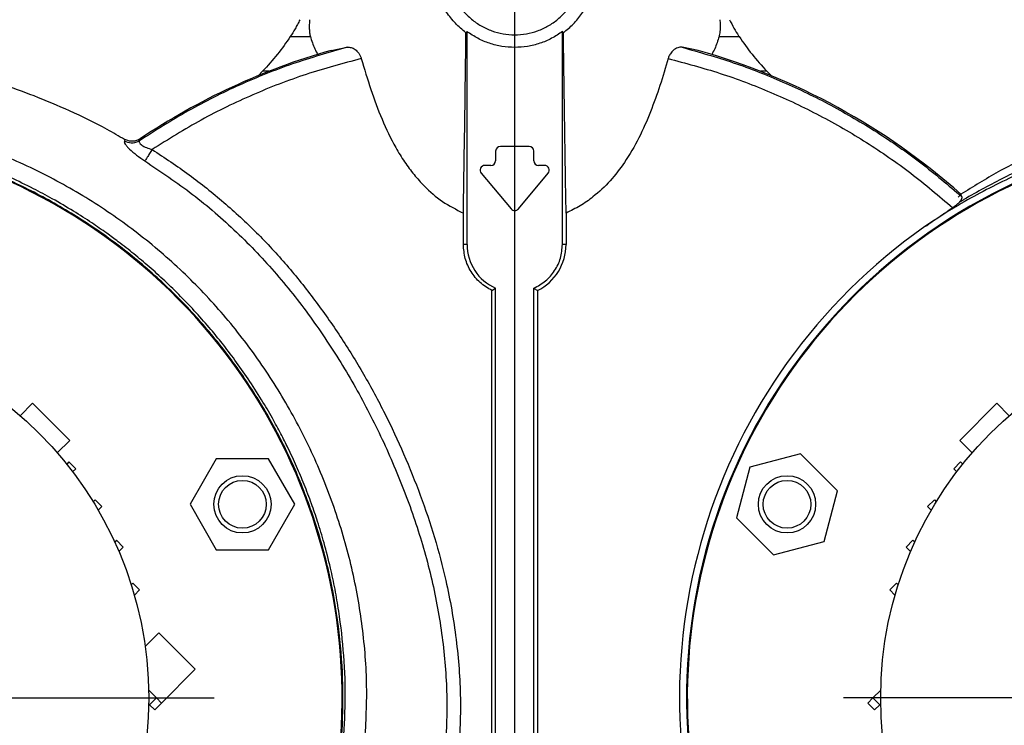
# Model space of a CAD drawing. Units: millimetres. Extents: x -4 to 213, y 0 to 297.
# Drawn here: x 59 to 80, y 96 to 111 of the extents above; entities that cross this region are included whole.
import ezdxf

# ---------------------------------------------------------------- set-up
doc = ezdxf.new("R2010")
doc.units = ezdxf.units.MM
doc.layers.add('FORMAT', color=7, linetype='Continuous')
doc.styles.add('SLDTEXTSTYLE0', font='TXT', dxfattribs={"width": 0.605})
doc.dimstyles.new('SLDDIMSTYLE1', dxfattribs={"dimtxt": 2.5, "dimasz": 2.5, "dimexe": 0, "dimexo": 0.0625, "dimtad": 1, "dimlfac": 10, "dimrnd": 1e-09, "dimzin": 12, "dimdsep": 46, "dimtxsty": 'SLDTEXTSTYLE0', "dimblk1": 'CLOSED', "dimblk2": 'CLOSED', "dimsah": 1, "dimcen": 0.09, "dimadec": 0, "dimazin": 3, "dimtfac": 1, "dimtofl": 0, "dimtmove": 0, "dimatfit": 3, "dimldrblk": 'CLOSED', "dimfxl": 0, "dimfrac": 2, "dimtolj": 1, "dimtzin": 12, "dimarcsym": 0})

# ---------------------------------------------------------------- blocks, each defined once
blk = doc.blocks.new('_Closed')
at = {"color": 0, "linetype": 'ByBlock', "lineweight": -2}
for p, q in [((-1, 0.166667), (0, 0)), ((-1, 0.166667), (-1, -0.166667)), ((0, 0), (-1, -0.166667)), ((0, 0), (-1, 0))]:
    blk.add_line(p, q, dxfattribs=at)
blk = doc.blocks.new('_D_1')
at = {"layer": 'FORMAT', "color": 7}
for p, q in [((62.684, 113.81), (31.708, 113.81)), ((32.458, 113.81), (32.458, 79.81)), ((62.684, 79.81), (31.708, 79.81))]:
    blk.add_line(p, q, dxfattribs=at)
at = {"layer": 'FORMAT', "color": 7, "xscale": 2.5, "yscale": 2.5}
for p, rotation in [((32.458, 113.81, -14.175), 90.0000000000004), ((32.458, 79.81, -14.175), 270.0000000000004)]:
    blk.add_blockref('_Closed', p, dxfattribs=dict(at, rotation=rotation))
at = {"layer": 'FORMAT', "color": 7, "insert": (29.235, 94.461), "char_height": 2.5, "attachment_point": 1, "rotation": 90, "style": 'SLDTEXTSTYLE0'}
blk.add_mtext('340', dxfattribs=at)
blk = doc.blocks.new('_D_2')
at = {"layer": 'FORMAT', "color": 7}
for p, q in [((39.434, 114.81), (39.434, 124.526)), ((69.784, 116.236), (69.784, 124.526)), ((39.434, 123.776), (69.784, 123.776)), ((39.434, 98.517), (39.434, 112.81))]:
    blk.add_line(p, q, dxfattribs=at)
at = {"layer": 'FORMAT', "color": 7, "xscale": 2.5, "yscale": 2.5, "rotation": 180.0000000000004}
blk.add_blockref('_Closed', (39.434, 123.776, -14.175), dxfattribs=at)
at = {"layer": 'FORMAT', "color": 7, "xscale": 2.5, "yscale": 2.5}
blk.add_blockref('_Closed', (69.784, 123.776, -14.175), dxfattribs=at)
at = {"layer": 'FORMAT', "color": 7, "insert": (51.085, 126.999), "char_height": 2.5, "attachment_point": 1, "style": 'SLDTEXTSTYLE0'}
blk.add_mtext('303,5', dxfattribs=at)
blk = doc.blocks.new('_D_3')
at = {"layer": 'FORMAT', "color": 7}
for p, q in [((69.784, 116.236), (69.784, 124.437)), ((100.134, 112.66), (100.134, 124.437)), ((69.784, 123.687), (100.134, 123.687)), ((100.134, 98.763), (100.134, 110.66))]:
    blk.add_line(p, q, dxfattribs=at)
at = {"layer": 'FORMAT', "color": 7, "xscale": 2.5, "yscale": 2.5, "rotation": 180.0000000000004}
blk.add_blockref('_Closed', (69.784, 123.687, -14.175), dxfattribs=at)
at = {"layer": 'FORMAT', "color": 7, "xscale": 2.5, "yscale": 2.5}
blk.add_blockref('_Closed', (100.134, 123.687, -14.175), dxfattribs=at)
at = {"layer": 'FORMAT', "color": 7, "insert": (81.435, 126.91), "char_height": 2.5, "attachment_point": 1, "style": 'SLDTEXTSTYLE0'}
blk.add_mtext('303,5', dxfattribs=at)
blk = doc.blocks.new('SW_CENTERMARKSYMBOL_0')
at = {"layer": 'FORMAT', "color": 0}
blk.add_line((0.5, 0), (9.198, 0), dxfattribs=at)
blk = doc.blocks.new('SW_CENTERMARKSYMBOL_1')
at = {"layer": 'FORMAT', "color": 0}
for p, q in [((0, 0.5), (0, 12.007)), ((0, 0), (0, 0.25)), ((-0.5, 0), (-8.608, 0)), ((0, 0), (-0.25, 0)), ((0, 0), (0, -0.25)), ((0, 0), (0.25, 0)), ((0.5, 0), (8.996, 0)), ((0, -0.5), (0, -13.026))]:
    blk.add_line(p, q, dxfattribs=at)
blk = doc.blocks.new('SW_CENTERMARKSYMBOL_2')
at = {"layer": 'FORMAT', "color": 0}
blk.add_line((0, 0.5), (0, 23.926), dxfattribs=at)

msp = doc.modelspace()

# ---------------------------------------------------------------- linework, layer by layer
at = {"color": 7, "linetype": 'Continuous', "lineweight": 25}
for p, q in [((65.0811, 110.6635), (65.5016, 110.6635)), ((68.7843, 110.7693), (68.7627, 110.7451)), ((68.7843, 106.31), (68.7843, 110.7693)), ((69.7843, 110.4375), (69.7843, 110.6995)), ((70.8058, 110.7451), (70.7843, 110.7693)), ((70.7843, 106.31), (70.7843, 110.7693)), ((74.0669, 110.6635), (74.4874, 110.6635)), ((65.937, 110.375), (66.2756, 110.4385)), ((73.6315, 110.375), (73.293, 110.4385)), ((64.4987, 109.9357), (64.4055, 109.8382)), ((75.163, 109.8382), (75.0698, 109.9357)), ((61.616, 108.5102), (61.6043, 108.4719)), ((61.9324, 108.5214), (61.9194, 108.4801)), ((70.0843, 108.3642), (69.4843, 108.3642)), ((69.3843, 108.2642), (69.3843, 108.0642)), ((70.1843, 108.0642), (70.1843, 108.2642)), ((69.2843, 107.9642), (69.1596, 107.9642)), ((70.4089, 107.9642), (70.2843, 107.9642)), ((69.083, 107.7999), (69.7077, 107.0555)), ((69.8609, 107.0555), (70.4855, 107.7999)), ((79.1574, 107.3073), (79.1352, 107.3632)), ((68.7074, 106.31), (68.7074, 106.9671)), ((70.8611, 106.9671), (70.8611, 106.31)), ((68.7843, 106.31), (68.7074, 106.31)), ((70.8611, 106.31), (70.7843, 106.31)), ((69.3074, 105.3445), (69.3843, 105.3935)), ((69.3074, 93.1348), (69.3074, 105.3445)), ((69.3843, 93.1138), (69.3843, 105.3935)), ((70.1843, 93.1138), (70.1843, 105.3935)), ((70.2611, 105.3445), (70.2611, 93.1348)), ((59.4183, 102.7219), (59.6795, 102.983)), ((60.4573, 102.2052), (59.6795, 102.983)), ((79.889, 102.983), (79.1112, 102.2052)), ((80.1502, 102.7219), (79.889, 102.983)), ((60.1961, 101.944), (60.4573, 102.2052)), ((79.3724, 101.944), (79.1112, 102.2052)), ((60.4422, 101.7527), (60.3951, 101.7056)), ((60.5836, 101.6112), (60.4422, 101.7527)), ((63.5289, 101.8164), (62.9804, 100.8664)), ((64.6259, 101.8164), (63.5289, 101.8164)), ((65.1743, 100.8664), (64.6259, 101.8164)), ((75.7751, 101.926), (74.7155, 101.6421)), ((76.5507, 101.1503), (75.7751, 101.926)), ((79.1263, 101.7527), (78.9849, 101.6112)), ((79.1263, 101.7527), (79.1734, 101.7056)), ((60.5836, 101.6112), (60.519, 101.5467)), ((74.7155, 101.6421), (74.4315, 100.5825)), ((78.9849, 101.6112), (79.0495, 101.5467)), ((76.2668, 100.0908), (76.5507, 101.1503)), ((60.9889, 100.9623), (60.948, 100.9214)), ((61.1303, 100.8208), (60.9889, 100.9623)), ((78.5796, 100.9623), (78.4382, 100.8208)), ((78.5796, 100.9623), (78.6205, 100.9214)), ((61.1303, 100.8208), (61.0539, 100.7445)), ((62.9804, 100.8664), (63.5289, 99.9164)), ((64.6259, 99.9164), (65.1743, 100.8664)), ((78.4382, 100.8208), (78.5146, 100.7445)), ((74.4315, 100.5825), (75.2072, 99.8068)), ((61.4368, 100.112), (61.4007, 100.0758)), ((61.5782, 99.9706), (61.4368, 100.112)), ((75.2072, 99.8068), (76.2668, 100.0908)), ((78.1317, 100.112), (77.9903, 99.9706)), ((78.1317, 100.112), (78.1679, 100.0758)), ((61.5782, 99.9706), (61.4874, 99.8797)), ((63.5289, 99.9164), (64.6259, 99.9164)), ((77.9903, 99.9706), (78.0811, 99.8797)), ((61.7796, 99.2142), (61.7466, 99.1812)), ((61.921, 99.0727), (61.7796, 99.2142)), ((61.921, 99.0727), (61.8149, 98.9667)), ((77.7889, 99.2142), (77.6475, 99.0727)), ((77.6475, 99.0727), (77.7536, 98.9667)), ((77.7889, 99.2142), (77.8219, 99.1812)), ((61.8149, 98.9667), (61.81, 98.9717)), ((61.8149, 98.9667), (61.8122, 98.9639)), ((77.7586, 98.9717), (77.7536, 98.9667)), ((77.7536, 98.9667), (77.7563, 98.9639)), ((62.3241, 98.1747), (62.0394, 97.8901)), ((62.3241, 98.1747), (63.0877, 97.411)), ((63.0877, 97.411), (62.3806, 96.7039)), ((62.2746, 96.81), (62.1126, 96.972)), ((62.1331, 96.6686), (62.2746, 96.81)), ((62.3806, 96.7039), (62.2746, 96.81)), ((77.1859, 96.704), (77.2919, 96.81)), ((77.2919, 96.81), (77.456, 96.9741)), ((77.2919, 96.81), (77.4334, 96.6686)), ((62.1331, 96.6686), (62.1133, 96.6884)), ((62.2392, 96.5625), (62.1331, 96.6686)), ((62.2392, 96.5625), (62.3806, 96.7039)), ((77.1859, 96.704), (77.3273, 96.5625)), ((77.3273, 96.5625), (77.4334, 96.6686)), ((77.4334, 96.6686), (77.4552, 96.6904))]:
    msp.add_line(p, q, dxfattribs=at)
at = {"color": 1, "linetype": 'Continuous', "lineweight": 25}
for p, q in [((64.6339, 109.9357), (64.4987, 109.9357)), ((75.0698, 109.9357), (74.9346, 109.9357))]:
    msp.add_line(p, q, dxfattribs=at)
at = {"color": 7, "linetype": 'Continuous', "lineweight": 25}
for centre, radius in [((54.2843, 96.81), 7.83), ((85.2843, 96.81), 7.83), ((64.0774, 100.8664), 0.6), ((64.0774, 100.8664), 0.5), ((75.4911, 100.8664), 0.6), ((75.4911, 100.8664), 0.5)]:
    msp.add_circle(centre, radius, dxfattribs=at)
for centre, radius, start, end in [((69.7843, 96.81), 14.1, 105.8344, 123.83975), ((69.7843, 96.81), 14.1, 48.45667, 74.1656), ((54.2843, 96.81), 11.8825, 264.44878, 135), ((85.2843, 96.81), 11.8825, 354.44878, 225), ((69.7843, 96.81), 14.1, 123.83975, 124.04964), ((69.4843, 108.2642), 0.1, 90, 180), ((70.0843, 108.2642), 0.1, 360, 90), ((85.2843, 96.81), 11.9, 102, 264.27292), ((69.1596, 107.8642), 0.1, 90, 220), ((69.2843, 108.0642), 0.1, 270, 0), ((70.2843, 108.0642), 0.1, 180, 270), ((70.4089, 107.8642), 0.1, 320, 90), ((69.7843, 107.1198), 0.1, 220, 320), ((85.2843, 96.81), 12.0467, 124.9512, 201.4256), ((69.7843, 106.31), 1, 180, 246.42182), ((69.7843, 106.31), 1.0768, 296.2831, 0)]:
    msp.add_arc(centre, radius, start, end, dxfattribs=at)
for points, knots in [([(68.3966, 111.8575), (68.4152, 111.7778), (68.4526, 111.6185), (68.56, 111.3963), (68.7013, 111.1951), (68.876, 111.0216), (69.0779, 110.8807), (69.3012, 110.7777), (69.539, 110.7118), (69.7025, 110.7036), (69.7843, 110.6995)], [0, 0, 0, 0, 0.1250001, 0.2500001, 0.3749998, 0.5, 0.6249998, 0.7499999, 0.875, 1, 1, 1, 1]), ([(69.7843, 110.6995), (69.866, 110.7036), (70.0295, 110.7118), (70.2673, 110.7777), (70.4906, 110.8807), (70.6925, 111.0216), (70.8672, 111.1951), (71.0085, 111.3963), (71.1159, 111.6185), (71.1533, 111.7778), (71.172, 111.8575)], [0, 0, 0, 0, 0.125, 0.2500001, 0.3750002, 0.5, 0.6250002, 0.7499999, 0.8749999, 1, 1, 1, 1]), ([(68.7627, 110.7451), (68.6863, 110.8081), (68.5335, 110.9343), (68.3495, 111.1732), (68.2059, 111.4355), (68.1521, 111.6256), (68.1259, 111.718)], [0, 0, 0, 0, 0.2498942, 0.4999907, 0.7570761, 1, 1, 1, 1]), ([(70.8058, 110.7451), (70.877, 110.8034), (71.0213, 110.9218), (71.1966, 111.1406), (71.3366, 111.3854), (71.4096, 111.5827), (71.4372, 111.6961), (71.4426, 111.718)], [0, 0, 0, 0, 0.2322556, 0.4711079, 0.7034137, 0.9427596, 1, 1, 1, 1]), ([(65.2824, 111.0171), (65.266, 110.9842), (65.2333, 110.9185), (65.1635, 110.793), (65.114, 110.7153), (65.0811, 110.6635)], [0, 0, 0, 0, 0.2503836, 0.5009739, 1, 1, 1, 1]), ([(65.4855, 111.0171), (65.4828, 110.9843), (65.4775, 110.9188), (65.4776, 110.8241), (65.4844, 110.7361), (65.4959, 110.6877), (65.5016, 110.6636)], [0, 0, 0, 0, 0.2497779, 0.4997366, 0.7500697, 1, 1, 1, 1]), ([(74.0831, 111.0171), (74.0857, 110.984), (74.0925, 110.8985), (74.0905, 110.7715), (74.0744, 110.6977), (74.0669, 110.6635)], [0, 0, 0, 0, 0.2534531, 0.6547759, 1, 1, 1, 1]), ([(74.2861, 111.0171), (74.3167, 110.9573), (74.3792, 110.835), (74.4493, 110.7213), (74.4834, 110.6697), (74.4874, 110.6635)], [0, 0, 0, 0, 0.4570373, 0.9355984, 1, 1, 1, 1]), ([(65.0811, 110.6635), (64.994, 110.5385), (64.8195, 110.288), (64.6057, 110.0532), (64.4987, 109.9357)], [0, 0, 0, 0, 0.4993588, 1, 1, 1, 1]), ([(65.5016, 110.6635), (65.5281, 110.5783), (65.5685, 110.4481), (65.635, 110.3235), (65.6579, 110.2805)], [0, 0, 0, 0, 0.65507994, 1, 1, 1, 1]), ([(68.7074, 106.9671), (68.7126, 107.2752), (68.7229, 107.8913), (68.7374, 108.8287), (68.7512, 109.774), (68.7589, 110.4214), (68.7627, 110.7451)], [0, 0, 0, 0, 0.25001394, 0.50002518, 0.75002793, 1, 1, 1, 1]), ([(69.7843, 110.4375), (69.6949, 110.4416), (69.5162, 110.4498), (69.2555, 110.5167), (69.0065, 110.619), (68.8583, 110.7192), (68.7843, 110.7693)], [0, 0, 0, 0, 0.2499999, 0.5, 0.7499995, 1, 1, 1, 1]), ([(70.7843, 110.7693), (70.7102, 110.7192), (70.562, 110.619), (70.313, 110.5167), (70.0523, 110.4498), (69.8736, 110.4416), (69.7843, 110.4375)], [0, 0, 0, 0, 0.2500005, 0.5, 0.7500001, 1, 1, 1, 1]), ([(70.8611, 106.9671), (70.8509, 107.584), (70.8357, 108.5102), (70.8173, 109.7719), (70.8097, 110.4204), (70.8058, 110.7451)], [0, 0, 0, 0, 0.4989739, 0.7492172, 1, 1, 1, 1]), ([(74.0669, 110.6635), (74.0404, 110.578), (74.0007, 110.4501), (73.9355, 110.3277), (73.914, 110.2872)], [0, 0, 0, 0, 0.6691317, 1, 1, 1, 1]), ([(74.4874, 110.6635), (74.5744, 110.5387), (74.7488, 110.2882), (74.9626, 110.0534), (75.0698, 109.9357)], [0, 0, 0, 0, 0.4985406, 1, 1, 1, 1]), ([(66.2756, 110.4385), (65.8906, 110.3294), (65.1208, 110.111), (64.0078, 109.6589), (62.9308, 109.1265), (62.2565, 108.6956), (61.9194, 108.4801)], [0, 0, 0, 0, 0.25, 0.4999999, 0.75, 1, 1, 1, 1]), ([(66.2756, 110.4385), (66.3016, 110.4397), (66.3537, 110.4421), (66.4383, 110.4002), (66.5047, 110.3348), (66.5482, 110.2642), (66.5623, 110.2233), (66.5694, 110.2029)], [0, 0, 0, 0, 0.2500773, 0.4999704, 0.7494063, 0.8747124, 1, 1, 1, 1]), ([(73.293, 110.4385), (73.2628, 110.4393), (73.2019, 110.441), (73.1134, 110.3874), (73.0475, 110.3126), (73.0138, 110.2495), (73.0023, 110.2128), (72.9992, 110.2029)], [0, 0, 0, 0, 0.2884085, 0.5815792, 0.7758966, 0.93958, 1, 1, 1, 1]), ([(73.293, 110.4385), (73.6519, 110.3373), (74.3698, 110.1348), (75.4117, 109.7238), (76.42, 109.2377), (77.3848, 108.6703), (78.3059, 108.0331), (78.8736, 107.5492), (79.1574, 107.3073)], [0, 0, 0, 0, 0.1666667, 0.3333333, 0.5, 0.6666666, 0.8333333, 1, 1, 1, 1]), ([(61.6062, 108.5065), (61.4855, 108.578), (61.1134, 108.7983), (60.4789, 109.1023), (59.7324, 109.4189), (58.8698, 109.726), (57.8626, 110.0088), (56.6822, 110.2325), (55.4766, 110.3515), (54.2546, 110.3594), (53.0267, 110.2547), (51.8031, 110.0365), (50.5949, 109.7038), (49.4152, 109.2579), (48.2777, 108.7025), (47.196, 108.0424), (46.1823, 107.2815), (45.2492, 106.4235), (44.4069, 105.4768), (43.661, 104.4527), (43.017, 103.3618), (42.4807, 102.2145), (42.0527, 101.0209), (41.756, 99.7903), (41.5988, 98.8998), (41.5834, 98.4223), (41.5816, 98.3667)], [0, 0, 0, 0, 0.0157328, 0.048503, 0.0788072, 0.1066709, 0.1511672, 0.1960287, 0.2412675, 0.2868939, 0.3329146, 0.3793285, 0.4261261, 0.4732959, 0.5206048, 0.5679276, 0.61525, 0.6625683, 0.70988, 0.7571817, 0.8044741, 0.8517645, 0.899075, 0.9464079, 0.9937628, 1, 1, 1, 1]), ([(66.5694, 110.2029), (66.1824, 110.0998), (65.4084, 109.8934), (64.2883, 109.4557), (63.2041, 108.9354), (62.5252, 108.5103), (62.1857, 108.2978)], [0, 0, 0, 0, 0.25, 0.5, 0.7499999, 1, 1, 1, 1]), ([(66.5694, 110.2029), (66.6337, 109.9868), (66.7617, 109.5575), (66.9925, 108.9298), (67.2338, 108.4234), (67.4693, 108.0416), (67.6682, 107.7725), (67.9254, 107.4868), (68.2592, 107.1937), (68.5581, 107.0427), (68.7074, 106.9671)], [0, 0, 0, 0, 0.1687554, 0.3352183, 0.5001604, 0.5875095, 0.6706474, 0.7502337, 0.8751473, 1, 1, 1, 1]), ([(72.9992, 110.2029), (72.9438, 110.0151), (72.8332, 109.6394), (72.6342, 109.082), (72.3956, 108.5358), (72.1136, 108.0496), (71.7907, 107.6337), (71.474, 107.334), (71.1598, 107.1103), (70.9612, 107.0151), (70.8611, 106.9671)], [0, 0, 0, 0, 0.1465483, 0.2930545, 0.4426641, 0.5920646, 0.7124837, 0.8354714, 0.9170294, 1, 1, 1, 1]), ([(72.9992, 110.2029), (73.3644, 110.106), (74.095, 109.9122), (75.1557, 109.5085), (76.1819, 109.0256), (77.1632, 108.4571), (78.0992, 107.8151), (78.6745, 107.325), (78.9621, 107.08)], [0, 0, 0, 0, 0.1666444, 0.3333607, 0.5, 0.6666465, 0.8333593, 1, 1, 1, 1]), ([(98.4924, 98.3392), (98.4596, 98.5593), (98.3776, 99.1107), (98.1622, 99.9729), (97.8601, 100.9158), (97.4889, 101.818), (97.057, 102.676), (96.5703, 103.4869), (96.0349, 104.2487), (95.4562, 104.9603), (94.8365, 105.6234), (94.1765, 106.2399), (93.476, 106.8097), (92.7374, 107.3296), (91.9637, 107.7961), (91.2248, 108.171), (90.5319, 108.4665), (89.8758, 108.7028), (89.1595, 108.9143), (88.4158, 109.0835), (87.6477, 109.2093), (86.8693, 109.2903), (86.0309, 109.3251), (85.1363, 109.3035), (84.2471, 109.2196), (83.374, 109.0766), (82.526, 108.8793), (81.6583, 108.6122), (80.7799, 108.2653), (79.9275, 107.8551), (79.394, 107.5203), (79.1374, 107.3594)], [0, 0, 0, 0, 0.0263283, 0.0659497, 0.1049781, 0.1434179, 0.1812722, 0.2185441, 0.2552375, 0.2913578, 0.3269895, 0.3625665, 0.3981539, 0.4337518, 0.4693612, 0.5049803, 0.5317018, 0.5584578, 0.5874575, 0.6200327, 0.6486467, 0.6795075, 0.7125919, 0.7478744, 0.785327, 0.8181775, 0.8525001, 0.888281, 0.9255104, 0.9641847, 1, 1, 1, 1]), ([(66.6332, 95.7296), (66.6588, 96.1451), (66.71, 96.9763), (66.6194, 98.2247), (66.4083, 99.4569), (66.0679, 100.6605), (65.6113, 101.8246), (65.0432, 102.9375), (64.3687, 103.9868), (63.5956, 104.9632), (62.727, 105.8543), (61.7717, 106.6515), (60.74, 107.3482), (59.6432, 107.9379), (58.4931, 108.415), (57.3015, 108.7744), (56.0806, 109.0122), (54.8428, 109.1251), (53.6005, 109.1117), (52.3664, 108.9729), (51.1528, 108.7106), (49.9721, 108.3275), (48.8365, 107.828), (47.7575, 107.2174), (46.7465, 106.5017), (45.8143, 105.6877), (44.97, 104.7837), (44.2214, 103.7992), (43.5757, 102.7445), (43.0397, 101.6308), (42.6179, 100.4697), (42.3184, 99.2736), (42.1331, 98.055), (42.1161, 97.2363), (42.1076, 96.8272)], [0, 0, 0, 0, 0.03146162, 0.0629296, 0.09438143, 0.12582946, 0.15729731, 0.18872073, 0.22008262, 0.25139645, 0.28265801, 0.31395198, 0.34527378, 0.37660202, 0.40792747, 0.43923775, 0.47052331, 0.50178119, 0.53302914, 0.56427459, 0.59551084, 0.6267377, 0.65795145, 0.68914316, 0.72030135, 0.75143424, 0.78256308, 0.81369463, 0.84481938, 0.87593112, 0.90701705, 0.93806824, 0.96905461, 1, 1, 1, 1]), ([(55.4718, 84.9694), (55.8336, 85.0154), (56.5573, 85.1075), (57.621, 85.3711), (58.6573, 85.7242), (59.6564, 86.1729), (60.6102, 86.7108), (61.5106, 87.3342), (62.3499, 88.0376), (63.1211, 88.815), (63.8177, 89.66), (64.4338, 90.5654), (64.9642, 91.5234), (65.4044, 92.5262), (65.7507, 93.5651), (66.0002, 94.6314), (66.1507, 95.7161), (66.201, 96.81), (66.1507, 97.9039), (66.0002, 98.9886), (65.7507, 100.0549), (65.4044, 101.0938), (64.9642, 102.0965), (64.4338, 103.0546), (63.8177, 103.96), (63.1211, 104.8049), (62.3499, 105.5824), (61.5106, 106.2857), (60.6102, 106.9091), (59.6564, 107.4471), (58.6573, 107.8957), (57.621, 108.2488), (56.5573, 108.5125), (55.8336, 108.6046), (55.4718, 108.6506)], [0, 0, 0, 0, 0.03125, 0.0625, 0.09375, 0.125, 0.15625, 0.1875, 0.21875, 0.25, 0.28125, 0.3125, 0.34375, 0.375, 0.40625, 0.4375, 0.46875, 0.5, 0.53125, 0.5625, 0.59375, 0.625, 0.65625, 0.6875, 0.71875, 0.75, 0.78125, 0.8125, 0.84375, 0.875, 0.90625, 0.9375, 0.96875, 1, 1, 1, 1]), ([(82.7842, 108.5718), (82.6357, 108.5391), (82.3561, 108.4775), (81.9676, 108.3729), (81.5964, 108.2616), (81.2296, 108.1386), (80.8525, 107.998), (80.4211, 107.8207), (79.9355, 107.5975), (79.4007, 107.3183), (78.8795, 107.0149), (78.5486, 106.7944), (78.383, 106.6839)], [0, 0, 0, 0, 0.0941998, 0.1772538, 0.2491581, 0.3342983, 0.416988, 0.4987203, 0.6236722, 0.7488067, 0.8742199, 1, 1, 1, 1]), ([(82.7949, 108.665), (82.4794, 108.5888), (81.8488, 108.4367), (80.9318, 108.1125), (80.0414, 107.7265), (79.4801, 107.4104), (79.1998, 107.2525)], [0, 0, 0, 0, 0.2505898, 0.5008504, 0.7507209, 1, 1, 1, 1]), ([(61.6043, 108.4719), (61.6024, 108.4657), (61.5988, 108.4532), (61.6181, 108.4153), (61.6555, 108.366), (61.7283, 108.2886), (61.8535, 108.1792), (61.9744, 108.0984), (62.0341, 108.0585)], [0, 0, 0, 0, 0.1256231, 0.2522169, 0.379267, 0.5062371, 0.7561081, 1, 1, 1, 1]), ([(61.9194, 108.4801), (61.8922, 108.4656), (61.8378, 108.4365), (61.7249, 108.4231), (61.65, 108.4534), (61.6043, 108.4719)], [0, 0, 0, 0, 0.2807549, 0.5614471, 1, 1, 1, 1]), ([(61.9324, 108.5214), (61.908, 108.5078), (61.8593, 108.4804), (61.7758, 108.4672), (61.6917, 108.4745), (61.6412, 108.4983), (61.616, 108.5102)], [0, 0, 0, 0, 0.2499994, 0.499999, 0.7500001, 1, 1, 1, 1]), ([(61.9194, 108.4801), (61.9161, 108.4753), (61.9096, 108.4657), (61.9161, 108.4437), (61.9354, 108.418), (61.968, 108.3902), (62.0119, 108.3629), (62.0826, 108.3284), (62.1442, 108.3101), (62.1857, 108.2978)], [0, 0, 0, 0, 0.1251728, 0.2484725, 0.3702183, 0.491617, 0.6142753, 0.7396052, 1, 1, 1, 1]), ([(62.1857, 108.2978), (62.1672, 108.2685), (62.1302, 108.2101), (62.0849, 108.1386), (62.0518, 108.0864), (62.04, 108.0678), (62.0341, 108.0585)], [0, 0, 0, 0, 0.2797904, 0.5595036, 0.7798003, 1, 1, 1, 1]), ([(62.1857, 108.2978), (62.4466, 108.125), (62.9656, 107.7813), (63.6947, 107.1967), (64.3804, 106.5652), (65.0149, 105.8795), (65.5981, 105.1502), (66.135, 104.3887), (66.6252, 103.5938), (67.0678, 102.7716), (67.4634, 101.9235), (67.8138, 101.058), (68.1136, 100.1735), (68.3787, 99.1686), (68.5747, 98.0433), (68.6728, 96.7998), (68.6293, 95.9723), (68.6075, 95.5583)], [0, 0, 0, 0, 0.06284495, 0.12500358, 0.18751751, 0.25000336, 0.31250814, 0.37501294, 0.43710181, 0.50002495, 0.56253202, 0.62504042, 0.68754381, 0.75004621, 0.83366928, 0.91676295, 1, 1, 1, 1]), ([(62.0341, 108.0585), (62.3712, 107.8318), (63.0453, 107.3786), (63.9682, 106.5804), (64.8086, 105.6969), (65.559, 104.7348), (66.2313, 103.7158), (66.8199, 102.6456), (67.3258, 101.5341), (67.7554, 100.3914), (68.0816, 99.2152), (68.2913, 98.0144), (68.3875, 96.7979), (68.3444, 95.9871), (68.3228, 95.5818)], [0, 0, 0, 0, 0.0832937, 0.1665502, 0.2497641, 0.3331462, 0.416562, 0.5000173, 0.5835118, 0.6669534, 0.7502775, 0.8335471, 0.916779, 1, 1, 1, 1]), ([(79.1322, 107.3578), (79.1298, 107.3537), (79.1248, 107.3453), (79.0946, 107.3171), (79.0793, 107.3028)], [0, 0, 0, 0, 0.4907335, 1, 1, 1, 1]), ([(78.9621, 107.08), (78.9896, 107.0986), (79.0446, 107.1358), (79.0847, 107.1756), (79.1048, 107.1955)], [0, 0, 0, 0, 0.4990785, 1, 1, 1, 1]), ([(79.1048, 107.1955), (79.1198, 107.2143), (79.1496, 107.252), (79.1636, 107.2894), (79.1592, 107.302), (79.1574, 107.3073)], [0, 0, 0, 0, 0.3703708, 0.7403134, 1, 1, 1, 1]), ([(79.1048, 107.1955), (79.1127, 107.2002), (79.1285, 107.2098), (79.1523, 107.2241), (79.176, 107.2383), (79.1919, 107.2478), (79.1998, 107.2525)], [0, 0, 0, 0, 0.249973, 0.499969, 0.749974, 1, 1, 1, 1]), ([(78.383, 106.6839), (78.4789, 106.7509), (78.6706, 106.8847), (78.865, 107.0149), (78.9621, 107.08)], [0, 0, 0, 0, 0.4999678, 1, 1, 1, 1]), ([(69.3074, 105.3445), (69.2214, 105.3959), (69.0495, 105.4987), (68.8592, 105.7351), (68.7315, 106.0104), (68.7155, 106.2101), (68.7074, 106.31)], [0, 0, 0, 0, 0.25, 0.4999999, 0.7499998, 1, 1, 1, 1]), ([(70.1843, 105.3935), (70.2696, 105.4396), (70.4404, 105.5318), (70.6313, 105.7555), (70.7599, 106.0199), (70.7762, 106.2133), (70.7843, 106.31)], [0, 0, 0, 0, 0.2500001, 0.4999999, 0.75, 1, 1, 1, 1]), ([(70.1843, 105.3935), (70.2067, 105.3789), (70.2323, 105.3624), (70.258, 105.3464), (70.2611, 105.3445)], [0, 0, 0, 0, 0.8776817, 1, 1, 1, 1])]:
    msp.add_open_spline(points, degree=3, knots=knots, dxfattribs=at)
at = {"color": 1, "linetype": 'Continuous', "lineweight": 25}
msp.add_open_spline([(66.1885, 95.8015), (66.2084, 96.114), (66.2486, 96.7453), (66.2135, 97.6918), (66.1264, 98.4741), (66.021, 99.0843), (65.9198, 99.5605), (65.7983, 100.0342), (65.6628, 100.4825), (65.5228, 100.8916), (65.3764, 101.2752), (65.2119, 101.6647), (65.0484, 102.0168), (64.8784, 102.3542), (64.6957, 102.6918), (64.469, 103.0783), (64.2075, 103.4853), (63.9301, 103.8798), (63.6687, 104.2224), (63.3982, 104.5531), (63.1098, 104.8817), (62.7875, 105.221), (62.4571, 105.5428), (62.1298, 105.8382), (61.8031, 106.1125), (61.5061, 106.3447), (61.2122, 106.5607), (60.9018, 106.7755), (60.5231, 107.0186), (60.1139, 107.2584), (59.6731, 107.4933), (59.2369, 107.7033), (58.7834, 107.8985), (58.4129, 108.041), (58.1068, 108.1482), (57.8674, 108.2265), (57.6169, 108.3025), (57.3275, 108.3833), (56.9553, 108.4767), (56.5413, 108.5644), (56.1572, 108.6309), (55.8461, 108.6759), (55.5039, 108.7174), (55.0821, 108.7549), (54.5786, 108.7789), (54.0514, 108.7814), (53.6099, 108.7635), (53.2828, 108.7394), (53.0662, 108.7194), (52.8488, 108.6957), (52.5994, 108.6635), (52.3183, 108.6209), (52.006, 108.5654), (51.6105, 108.4837), (51.206, 108.3843), (50.8177, 108.2733), (50.4929, 108.1705), (50.1576, 108.054), (49.7865, 107.9119), (49.3814, 107.7404), (48.9183, 107.5228), (48.4363, 107.2689), (47.9717, 106.9949), (47.5752, 106.738), (47.2009, 106.4756), (46.8358, 106.1985), (46.4619, 105.8904), (46.0992, 105.5663), (45.729, 105.2071), (45.4329, 104.8932), (45.223, 104.6555), (45.0939, 104.5042), (44.9645, 104.348), (44.8087, 104.1526), (44.5554, 103.8195), (44.2519, 103.3836), (43.9237, 102.8532), (43.6454, 102.3507), (43.3971, 101.8473), (43.2146, 101.4297), (43.0683, 101.0617), (42.9573, 100.7593), (42.854, 100.45), (42.775, 100.1921), (42.7166, 99.9869), (42.6699, 99.8125), (42.6265, 99.6416), (42.5831, 99.4584), (42.5418, 99.2702), (42.505, 99.0894), (42.4725, 98.9162), (42.4438, 98.7506), (42.3982, 98.4638), (42.3438, 98.0428), (42.2981, 97.4883), (42.2782, 96.9304), (42.2839, 96.3659), (42.3182, 95.7687), (42.3908, 95.1052), (42.5099, 94.4016), (42.6765, 93.6896), (42.8391, 93.1409), (42.9797, 92.7342), (43.0457, 92.55), (43.084, 92.455), (43.0846, 92.4533)], degree=3, knots=[0, 0, 0, 0, 0.0217991, 0.044036, 0.0658436, 0.0765556, 0.0871383, 0.0997232, 0.1105825, 0.1197286, 0.1298053, 0.1391472, 0.1491395, 0.1568057, 0.1654242, 0.1758422, 0.1879707, 0.1990706, 0.2093822, 0.2179418, 0.2287879, 0.2397905, 0.2504973, 0.2608718, 0.2704699, 0.2801803, 0.287103, 0.2958595, 0.3064498, 0.3184223, 0.3288646, 0.3412182, 0.3521094, 0.363225, 0.3688404, 0.374684, 0.380756, 0.3870562, 0.3955963, 0.4074631, 0.4165053, 0.4227223, 0.4293419, 0.4404965, 0.4521887, 0.4644188, 0.4771867, 0.4829406, 0.4872538, 0.4923284, 0.4981646, 0.5047624, 0.5121219, 0.5202431, 0.5328789, 0.5411076, 0.5483585, 0.5565947, 0.5658163, 0.5760234, 0.5872161, 0.6014302, 0.6139353, 0.6247559, 0.6343127, 0.6457605, 0.6566597, 0.6680476, 0.6796285, 0.6925771, 0.6981005, 0.7017199, 0.7064309, 0.7122334, 0.7191276, 0.7355827, 0.7492241, 0.76256, 0.7755904, 0.7883151, 0.7942953, 0.8031755, 0.8107473, 0.8170104, 0.8219647, 0.82561, 0.829585, 0.834251, 0.8387261, 0.8430103, 0.8471038, 0.8510063, 0.854718, 0.867342, 0.8805837, 0.8935038, 0.9062761, 0.9199717, 0.9352597, 0.9528776, 0.9697978, 0.9863338, 0.9928407, 0.9998715, 1, 1, 1, 1], dxfattribs=at)

# ---------------------------------------------------------------- block references
at = {"layer": 'FORMAT', "color": 7}
for name, p in [('SW_CENTERMARKSYMBOL_2', (69.7843, 91.31)), ('SW_CENTERMARKSYMBOL_0', (54.2843, 96.81)), ('SW_CENTERMARKSYMBOL_1', (85.2843, 96.81))]:
    msp.add_blockref(name, p, dxfattribs=at)

# ---------------------------------------------------------------- dimensions: what is measured, and where the dimension line sits
for base, p1, p2, picture, middle in [((69.7843, 123.7759), (39.4343, 97.5171), (69.7843, 115.2364), '_D_2', (54.6093, 123.7759)), ((100.1343, 123.687), (69.7843, 115.2364), (100.1343, 97.7626), '_D_3', (84.9593, 123.687))]:
    dim = msp.add_linear_dim(base=base, p1=p1, p2=p2, dimstyle='SLDDIMSTYLE1', dxfattribs=at)
    dim.commit()
    dim.dimension.update_dxf_attribs({"geometry": picture, "text_midpoint": middle, "dimtype": 160})
dim = msp.add_linear_dim(base=(32.4581, 79.81), p1=(63.6843, 113.81), p2=(63.6843, 79.81), angle=90, dimstyle='SLDDIMSTYLE1', dxfattribs=at)
dim.commit()
dim.dimension.update_dxf_attribs({"geometry": '_D_1', "text_midpoint": (32.4581, 96.81), "dimtype": 160})

doc.saveas('drawing.dxf')
